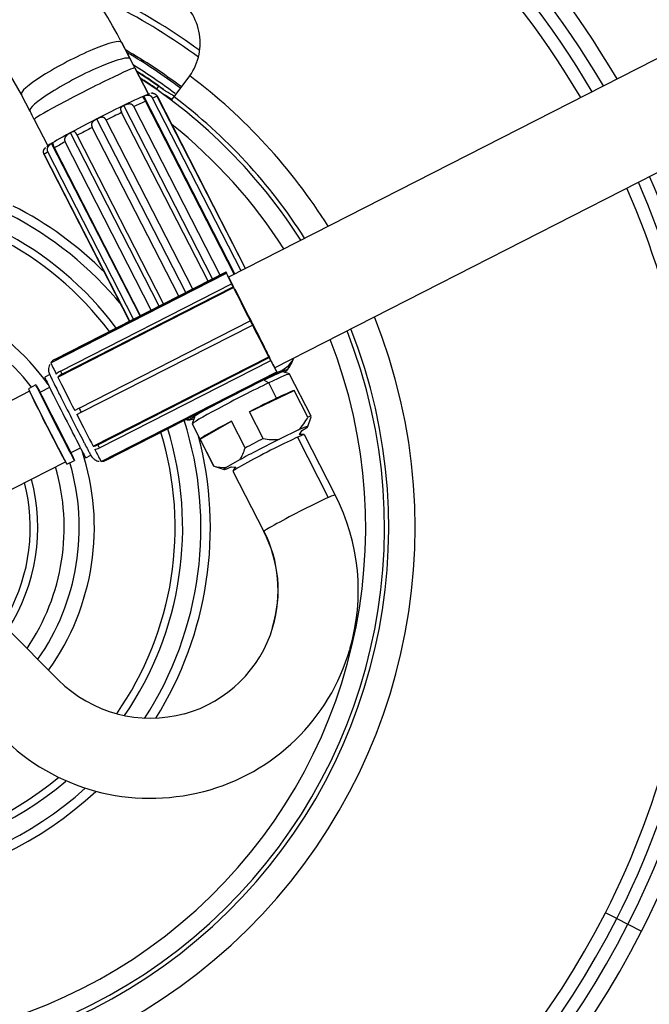
# Model space of a CAD drawing. Units: millimetres. Extents: x -26 to 420, y 0 to 522.
# Drawn here: x 361 to 378, y 185 to 211 of the extents above; entities that cross this region are included whole.
import ezdxf

# ---------------------------------------------------------------- set-up
doc = ezdxf.new("R2010")
doc.units = ezdxf.units.MM
for name, color, linetype in [('2150064-0', 7, 'Continuous'), ('Drawing', 7, 'Continuous'), ('OVERGANG1212', 7, 'Continuous'), ('ROR122', 7, 'Continuous'), ('SLANG2', 7, 'Continuous'), ('SLANGKOPP.DIS.1', 7, 'Continuous'), ('SVEP3', 7, 'Continuous'), ('SVIVH886-12', 7, 'Continuous'), ('TRUMSIDA', 7, 'Continuous')]:
    doc.layers.add(name, color=color, linetype=linetype)

# ---------------------------------------------------------------- blocks, each defined once
blk = doc.blocks.new('SE3')
at = {"layer": '2150064-0', "color": 7, "linetype": 'Continuous'}
for p, q in [((379.714, 211.412), (366.352, 204.597)), ((367.578, 202.192), (380.94, 209.007)), ((361.637, 202.328), (366.297, 204.704)), ((361.74, 202.414), (366.283, 204.731)), ((366.283, 204.731), (361.74, 202.414)), ((366.283, 204.731), (366.297, 204.704)), ((366.3, 204.701), (366.286, 204.728)), ((361.891, 202.102), (366.434, 204.419)), ((361.931, 202.022), (366.474, 204.339)), ((366.442, 204.403), (366.434, 204.419)), ((366.474, 204.339), (366.484, 204.32)), ((361.824, 201.944), (366.484, 204.32)), ((366.535, 204.258), (366.524, 204.279)), ((362.388, 201.118), (366.931, 203.435)), ((362.442, 201.011), (366.986, 203.328)), ((366.931, 203.435), (366.931, 203.435)), ((366.986, 203.328), (366.986, 203.328)), ((367.007, 203.339), (367.007, 203.339)), ((362.759, 200.11), (367.419, 202.487)), ((362.885, 200.151), (367.428, 202.468)), ((362.929, 200.067), (367.472, 202.384)), ((367.419, 202.487), (367.428, 202.468)), ((367.472, 202.384), (367.462, 202.403)), ((361.609, 202.011), (361.476, 201.942)), ((362.973, 199.709), (367.632, 202.085)), ((363.103, 199.742), (367.646, 202.059)), ((363.103, 199.742), (367.646, 202.059)), ((367.645, 202.063), (367.632, 202.089)), ((367.632, 202.085), (367.646, 202.059)), ((361.243, 201.739), (361.042, 201.637)), ((361.076, 201.57), (355.816, 198.888)), ((361.606, 201.672), (361.345, 201.539)), ((362.388, 201.118), (362.272, 201.059)), ((362.326, 200.952), (362.442, 201.011)), ((362.163, 199.935), (362.424, 200.069)), ((356.77, 197.017), (362.031, 199.7)), ((362.064, 199.633), (362.265, 199.735)), ((362.566, 199.804), (362.7, 199.873))]:
    blk.add_line(p, q, dxfattribs=at)
for centre, radius, start, end in [((198.984, 117.729), 188.575, 26.99954, 27.04148), ((361.876, 202.147), 0.3, 117.0207, 142.8636), ((362.097, 201.693), 0.458, 116.8119, 133.3511), ((362.114, 201.66), 0.406, 116.83, 135.5635), ((362.7, 200.51), 0.404, 278.3778, 297.2084), ((362.744, 200.426), 0.403, 278.3372, 297.2099), ((362.967, 200.009), 0.3, 271.1774, 297.0204)]:
    blk.add_arc(centre, radius, start, end, dxfattribs=at)
for centre, major_axis, ratio, start_param, end_param in [((366.965, 203.395), (0.681, -1.336), 0.007946, 3.067155, 3.159252), ((366.965, 203.395), (-0.668, 1.31), 0.007946, 0.018019, 0.688072), ((366.965, 203.395), (-0.668, 1.31), 0.007946, -0.76159, -0.075959), ((366.965, 203.395), (-0.613, 1.203), 0.007946, 0, 3.141593), ((366.965, 203.395), (-0.681, 1.336), 0.007946, 0.692969, 0.78199), ((366.965, 203.395), (-0.668, 1.31), 0.007946, 0.78181, 1.536109), ((366.965, 203.395), (-0.668, 1.31), 0.007946, -1.523827, -0.855233), ((366.965, 203.395), (0.681, -1.336), 0.007946, 4.678396, 4.758419), ((366.965, 203.395), (0.668, -1.31), 0.007946, -1.523827, -0.808473), ((366.965, 203.395), (0.668, -1.31), 0.007946, 0.883058, 1.523827), ((366.965, 203.395), (0.681, -1.336), 0.007946, 0.788807, 0.8811), ((362.305, 201.018), (-0.668, 1.31), 0.007946, 0.018019, 0.688072), ((366.965, 203.395), (0.681, -1.336), 0.007946, -0.808012, -0.716728), ((366.965, 203.395), (0.668, -1.31), 0.007946, -0.715324, -0.018019), ((362.422, 201.078), (-0.681, 1.336), 0.007946, 0.692969, 0.78199), ((366.965, 203.395), (0.668, -1.31), 0.007946, 0.075959, 0.406874), ((366.965, 203.395), (-0.681, 1.336), 0.007946, 3.123934, 3.21603), ((362.021, 200.873), (0.545, -1.069), 0.007946, 3.141593, 6.283185), ((362.305, 201.018), (-0.668, 1.31), 0.007946, 0.78181, 1.536109), ((361.553, 200.635), (0.511, -1.002), 0.007946, 3.141593, 6.283185), ((361.553, 200.635), (0.477, -0.935), 0.015891, 3.365543, 6.059237), ((361.754, 200.737), (0.409, -0.802), 0.007946, 3.141593, 6.283185), ((362.154, 200.942), (-0.545, 1.069), 0.007946, 1.161829, 2.264145), ((362.305, 201.018), (0.668, -1.31), 0.007946, -1.523827, -0.808473), ((362.422, 201.078), (-0.681, 1.336), 0.007946, 1.536803, 1.616826), ((362.305, 201.018), (0.668, -1.31), 0.007946, -0.715324, -0.018019), ((362.422, 201.078), (0.681, -1.336), 0.007946, -0.808012, -0.716728)]:
    blk.add_ellipse(centre, major_axis=major_axis, ratio=ratio, start_param=start_param, end_param=end_param, dxfattribs=at)
blk.add_ellipse((361.754, 200.737), major_axis=(0.511, -1.002), ratio=0.007946, dxfattribs=at)
for points, knots in [([(361.612, 202.283), (361.604, 202.269), (361.587, 202.238), (361.576, 202.18), (361.576, 202.124), (361.583, 202.081), (361.591, 202.055), (361.596, 202.039), (361.602, 202.025), (361.611, 202.005), (361.629, 201.966), (361.673, 201.876), (361.744, 201.731), (361.834, 201.552), (361.897, 201.428), (361.93, 201.362)], [0, 0, 0, 0, 0.027443, 0.07069, 0.106891, 0.135244, 0.153938, 0.169383, 0.190577, 0.234404, 0.352182, 0.516527, 0.690157, 0.860825, 1, 1, 1, 1]), ([(362.495, 200.258), (362.511, 200.226), (362.556, 200.139), (362.62, 200.018), (362.678, 199.909), (362.695, 199.878), (362.716, 199.844), (362.73, 199.824), (362.759, 199.79), (362.817, 199.745), (362.881, 199.713), (362.919, 199.713), (362.921, 199.713)], [0, 0, 0, 0, 0.096825, 0.313438, 0.531071, 0.753905, 0.790862, 0.814747, 0.845417, 0.904775, 0.995194, 1, 1, 1, 1])]:
    blk.add_open_spline(points, degree=3, knots=knots, dxfattribs=at)
at = {"layer": 'OVERGANG1212', "color": 7, "linetype": 'Continuous'}
for p, q in [((367.972, 202.028), (367.8, 202.083)), ((368.548, 200.905), (367.974, 202.026)), ((367.296, 201.868), (367.42, 201.792)), ((367.63, 201.382), (367.42, 201.792)), ((366.907, 201.024), (368.098, 201.593)), ((368.462, 200.882), (368.098, 201.593)), ((367.272, 200.312), (366.907, 201.024)), ((365.449, 200.878), (365.393, 200.706)), ((365.393, 200.704), (365.967, 199.583)), ((365.603, 200.296), (366.429, 200.775)), ((366.794, 200.064), (366.429, 200.775)), ((368.462, 200.634), (368.545, 200.893)), ((368.214, 200.542), (367.702, 200.297)), ((368.288, 200.522), (368.404, 200.589)), ((365.967, 199.585), (365.603, 200.296)), ((366.649, 199.749), (366.294, 199.543)), ((365.969, 199.582), (366.238, 199.495))]:
    blk.add_line(p, q, dxfattribs=at)
for centre, radius, start, end in [((367.128, 201.595), 1.513, 315.8932, 331.8905), ((367.545, 201.905), 1.615, 260.2657, 275.5867), ((365.655, 200.397), 1.187, 326.9523, 343.7176), ((366.254, 200.539), 0.996, 253.2772, 272.3048)]:
    blk.add_arc(centre, radius, start, end, dxfattribs=at)
for centre, major_axis, start_param, end_param in [((366.684, 201.365), (-1.291, -0.661), 3.141593, 4.086263), ((366.684, 201.365), (1.291, 0.661), 0.94467, 3.141593), ((366.893, 200.956), (1.291, 0.661), 0.348668, 0.94467), ((366.893, 200.956), (1.291, 0.661), 0.94467, 1.540672), ((366.893, 200.956), (-1.291, -0.661), 5.061057, 6.253061), ((367.258, 200.244), (-1.291, -0.661), 3.111469, 3.49026), ((367.349, 200.066), (-1.113, -0.57), 2.79926, 3.802469), ((367.349, 200.066), (1.113, 0.57), 1.228464, 2.231672), ((367.258, 200.244), (1.291, 0.661), 1.540672, 1.919464), ((367.258, 200.244), (1.291, 0.661), 3.111469, 3.179288), ((367.349, 200.066), (1.113, 0.57), 2.79926, 3.717599)]:
    blk.add_ellipse(centre, major_axis=major_axis, ratio=0.03766, start_param=start_param, end_param=end_param, dxfattribs=at)
at = {"layer": 'ROR122', "color": 7, "linetype": 'Continuous'}
for p, q in [((368.346, 200.419), (368.231, 200.424)), ((368.235, 200.424), (368.295, 200.517)), ((368.363, 200.418), (368.346, 200.419)), ((369.185, 198.817), (368.366, 200.416)), ((368.183, 200.349), (369.002, 198.75)), ((366.43, 199.561), (366.541, 199.556)), ((366.47, 199.445), (367.29, 197.846)), ((366.481, 199.463), (366.471, 199.449)), ((366.543, 199.56), (366.481, 199.463)), ((361.845, 193.906), (360.479, 195.273))]:
    blk.add_line(p, q, dxfattribs=at)
for centre, radius, start, end in [((364.276, 196.29), 5.522, 343.5682, 27.2395), ((364.274, 196.291), 3.393, 343.2016, 27.2762), ((364.277, 196.328), 3.432, 224.8881, 285.428), ((364.271, 196.32), 5.552, 224.9116, 284.769)]:
    blk.add_arc(centre, radius, start, end, dxfattribs=at)
for centre, major_axis, ratio, start_param, end_param in [((367.418, 199.931), (-0.948, -0.486), 0.03766, 3.207011, 3.754349), ((367.362, 200.041), (-0.935, -0.479), 0.03766, 3.076271, 3.206914), ((367.418, 199.931), (0.948, 0.486), 0.03766, 0.612756, 2.183553), ((367.418, 199.931), (0.948, 0.486), 0.03766, -4.099633, -3.207011), ((367.362, 200.041), (0.935, 0.479), 0.03766, 3.076271, 3.206914), ((368.238, 198.332), (0.948, 0.486), 0.03766, 0.612756, 1.454548), ((368.238, 198.332), (-0.948, -0.486), 0.03766, 3.141394, 3.754349), ((368.238, 198.332), (-0.948, -0.486), 0.03766, 4.59614, 6.166937), ((368.238, 198.332), (0.948, 0.486), 0.03766, 3.025344, 3.140954), ((364.251, 196.311), (-2.429, 2.429), 0.992546, 3.635055, 4.39823), ((364.251, 196.311), (-2.429, 2.429), 0.992546, 2.629064, 3.635055), ((364.251, 196.311), (-3.935, 3.935), 0.992546, 2.615976, 3.639651)]:
    blk.add_ellipse(centre, major_axis=major_axis, ratio=ratio, start_param=start_param, end_param=end_param, dxfattribs=at)
at = {"layer": 'SLANG2', "color": 7, "linetype": 'Continuous'}
for p, q in [((363.517, 210.829), (363.745, 210.39)), ((363.746, 210.388), (363.518, 210.827)), ((363.869, 210.149), (364.227, 209.45)), ((364.227, 209.45), (363.869, 210.149)), ((360.855, 209.444), (361.084, 209.005)), ((361.199, 208.781), (361.557, 208.082))]:
    blk.add_line(p, q, dxfattribs=at)
for centre, major_axis, ratio, start_param, end_param in [((353.384, 205.447), (-7.008, -9.115), 0.987743, 2.709864, 3.062676), ((353.364, 205.462), (-5.182, -6.74), 0.987743, 2.709864, 3.081786), ((362.187, 210.136), (1.331, 0.691), 0.141766, 0.011701, 3.153294), ((362.415, 209.696), (1.331, 0.691), 0.141766, 0.011701, 3.153294), ((363.793, 210.001), (-1.179, 2.313), 0.051966, -1.533077, -1.428357), ((362.534, 209.465), (1.335, 0.684), 0.03766, 0.012195, 3.153788), ((361.13, 208.643), (-1.092, 2.141), 0.051966, -1.533077, -1.428357)]:
    blk.add_ellipse(centre, major_axis=major_axis, ratio=ratio, start_param=start_param, end_param=end_param, dxfattribs=at)
at = {"layer": 'SLANGKOPP.DIS.1', "color": 7, "linetype": 'Continuous'}
for p, q in [((366.524, 204.685), (364.11, 209.399)), ((366.687, 204.768), (364.339, 209.351)), ((366.803, 204.827), (364.463, 209.395)), ((366.808, 204.83), (364.475, 209.384)), ((365.93, 204.551), (363.574, 209.15)), ((366.13, 204.653), (363.84, 209.124)), ((366.502, 204.674), (364.148, 209.268)), ((365.219, 204.188), (362.86, 208.794)), ((365.811, 204.49), (363.517, 208.968)), ((365.032, 204.093), (362.737, 208.572)), ((365.404, 204.283), (363.109, 208.763)), ((364.515, 203.829), (362.159, 208.427)), ((364.631, 203.888), (362.338, 208.363)), ((364.005, 203.569), (361.66, 208.147)), ((364.017, 203.575), (361.734, 208.03)), ((364.305, 203.722), (362.017, 208.189)), ((363.729, 203.428), (361.461, 207.855)), ((363.734, 203.431), (361.474, 207.844)), ((363.83, 203.48), (361.554, 207.922)), ((368.076, 202.446), (368.079, 202.439))]:
    blk.add_line(p, q, dxfattribs=at)
for centre, radius, start, end in [((364.337, 209.321), 0.157, 85.5439, 106.8981), ((367.47, 202.73), 0.675, 283.4464, 334.4855), ((367.284, 202.657), 0.818, 319.1326, 340.2247), ((367.478, 202.616), 0.627, 337.1201, 343.5953), ((365.273, 201.606), 0.792, 266.0323, 276.1567)]:
    blk.add_arc(centre, radius, start, end, dxfattribs=at)
for centre, major_axis, ratio, start_param, end_param in [((362.899, 208.753), (1.38, 0.707), 0.03766, 0.155082, 3.010044), ((362.967, 208.619), (1.513, 0.775), 0.03766, 0.134613, 0.416702), ((362.967, 208.619), (1.513, 0.775), 0.03766, 0.656346, 0.937069), ((362.967, 208.619), (1.513, 0.775), 0.03766, 1.179629, 1.457983), ((362.967, 208.619), (-1.513, -0.775), 0.03766, -1.437097, -1.161396), ((362.967, 208.619), (-1.513, -0.775), 0.03766, -0.911004, -0.637529), ((362.967, 208.619), (-1.513, -0.775), 0.03766, -0.384323, -0.112127), ((367.116, 202.773), (0.72, 0.722), 0.999216, 4.826731, 5.162277), ((366.625, 201.479), (1.291, 0.661), 0.03766, 0.012195, 1.228742), ((366.625, 201.479), (1.177, 0.603), 0.03766, 0.012195, 0.94467), ((366.625, 201.479), (-1.291, -0.661), 0.03766, 2.755953, 3.153788), ((366.625, 201.479), (1.291, 0.661), 0.03766, 1.815521, 3.153788), ((365.288, 201.836), (-0.72, -0.722), 0.999216, 0.713059, 0.830558), ((366.625, 201.479), (-1.291, -0.661), 0.03766, 0.012195, 0.385639), ((366.625, 201.479), (1.177, 0.603), 0.03766, 3.103897, 3.153788)]:
    blk.add_ellipse(centre, major_axis=major_axis, ratio=ratio, start_param=start_param, end_param=end_param, dxfattribs=at)
for points, knots in [([(364.11, 209.399), (364.108, 209.398), (364.107, 209.398), (364.105, 209.397), (364.104, 209.397), (364.103, 209.396), (364.101, 209.395), (364.1, 209.395), (364.099, 209.394), (364.098, 209.393), (364.096, 209.393), (364.095, 209.392), (364.094, 209.392), (364.093, 209.391), (364.092, 209.39), (364.091, 209.39), (364.09, 209.389), (364.09, 209.389), (364.089, 209.388), (364.088, 209.387), (364.087, 209.387), (364.086, 209.386), (364.086, 209.385), (364.085, 209.385), (364.085, 209.384), (364.084, 209.383), (364.083, 209.383), (364.083, 209.382), (364.083, 209.382), (364.082, 209.381), (364.082, 209.38), (364.082, 209.379), (364.081, 209.379), (364.081, 209.378), (364.081, 209.377), (364.081, 209.377), (364.081, 209.376), (364.081, 209.375), (364.081, 209.374), (364.081, 209.373), (364.081, 209.373), (364.081, 209.372), (364.082, 209.371), (364.082, 209.37), (364.082, 209.369), (364.083, 209.368), (364.083, 209.367), (364.084, 209.366), (364.084, 209.365), (364.085, 209.364), (364.085, 209.363), (364.086, 209.362), (364.087, 209.36), (364.088, 209.359), (364.089, 209.358), (364.089, 209.357), (364.09, 209.355), (364.091, 209.354), (364.092, 209.353), (364.094, 209.351), (364.095, 209.35), (364.096, 209.348), (364.097, 209.346), (364.098, 209.345), (364.1, 209.343), (364.101, 209.341), (364.102, 209.34), (364.103, 209.339), (364.104, 209.338), (364.104, 209.337), (364.105, 209.336), (364.106, 209.335), (364.106, 209.334), (364.108, 209.332), (364.109, 209.33), (364.111, 209.328), (364.112, 209.326), (364.114, 209.324), (364.115, 209.322), (364.117, 209.32), (364.119, 209.317), (364.12, 209.315), (364.122, 209.313), (364.123, 209.31), (364.125, 209.308), (364.126, 209.307), (364.127, 209.305), (364.127, 209.304), (364.128, 209.303), (364.129, 209.302), (364.13, 209.3), (364.131, 209.298), (364.133, 209.295), (364.134, 209.293), (364.136, 209.29), (364.138, 209.287), (364.139, 209.285), (364.141, 209.282), (364.142, 209.279), (364.144, 209.277), (364.145, 209.274), (364.147, 209.271), (364.148, 209.268)], [0, 0, 0, 0, 0.031117, 0.031117, 0.031117, 0.062235, 0.062235, 0.062235, 0.093355, 0.093355, 0.093355, 0.124481, 0.124481, 0.124481, 0.155611, 0.155611, 0.155611, 0.186747, 0.186747, 0.186747, 0.217944, 0.217944, 0.217944, 0.249172, 0.249172, 0.249172, 0.280399, 0.280399, 0.280399, 0.311597, 0.311597, 0.311597, 0.342748, 0.342748, 0.342748, 0.373921, 0.373921, 0.373921, 0.405189, 0.405189, 0.405189, 0.436491, 0.436491, 0.436491, 0.467772, 0.467772, 0.467772, 0.498994, 0.498994, 0.498994, 0.530141, 0.530141, 0.530141, 0.561399, 0.561399, 0.561399, 0.592778, 0.592778, 0.592778, 0.624189, 0.624189, 0.624189, 0.655549, 0.655549, 0.655549, 0.686795, 0.686795, 0.686795, 0.702366, 0.702366, 0.702366, 0.717964, 0.717964, 0.717964, 0.749283, 0.749283, 0.749283, 0.780693, 0.780693, 0.780693, 0.812094, 0.812094, 0.812094, 0.843394, 0.843394, 0.843394, 0.85898, 0.85898, 0.85898, 0.874562, 0.874562, 0.874562, 0.905859, 0.905859, 0.905859, 0.937262, 0.937262, 0.937262, 0.968675, 0.968675, 0.968675, 1, 1, 1, 1]), ([(364.339, 209.351), (364.338, 209.354), (364.336, 209.357), (364.334, 209.359), (364.333, 209.362), (364.331, 209.365), (364.329, 209.367), (364.327, 209.37), (364.325, 209.372), (364.323, 209.375), (364.321, 209.377), (364.319, 209.38), (364.317, 209.382), (364.315, 209.384), (364.312, 209.386), (364.31, 209.388), (364.308, 209.391), (364.305, 209.393), (364.303, 209.394), (364.3, 209.396), (364.298, 209.398), (364.295, 209.4), (364.292, 209.402), (364.29, 209.403), (364.287, 209.405), (364.284, 209.406), (364.281, 209.408), (364.278, 209.409), (364.276, 209.41), (364.273, 209.412), (364.27, 209.413), (364.268, 209.413), (364.267, 209.414), (364.265, 209.414), (364.264, 209.415), (364.262, 209.415), (364.261, 209.416), (364.258, 209.417), (364.255, 209.417), (364.252, 209.418), (364.249, 209.419), (364.246, 209.419), (364.243, 209.42), (364.24, 209.421), (364.237, 209.421), (364.234, 209.421), (364.231, 209.422), (364.228, 209.422), (364.225, 209.422), (364.222, 209.422), (364.22, 209.423), (364.217, 209.423), (364.214, 209.423), (364.211, 209.423), (364.208, 209.423), (364.205, 209.423), (364.203, 209.422), (364.2, 209.422), (364.197, 209.422), (364.194, 209.422), (364.192, 209.422), (364.189, 209.421), (364.186, 209.421), (364.184, 209.421), (364.181, 209.42), (364.178, 209.42), (364.176, 209.419), (364.173, 209.419), (364.171, 209.418), (364.169, 209.418), (364.166, 209.417), (364.164, 209.417), (364.161, 209.416), (364.159, 209.416), (364.157, 209.415), (364.154, 209.415), (364.152, 209.414), (364.15, 209.413), (364.148, 209.413), (364.146, 209.412), (364.144, 209.411), (364.141, 209.411), (364.139, 209.41), (364.137, 209.41), (364.135, 209.409), (364.133, 209.408), (364.132, 209.408), (364.13, 209.407), (364.128, 209.406), (364.126, 209.406), (364.124, 209.405), (364.122, 209.404), (364.121, 209.404), (364.119, 209.403), (364.117, 209.402), (364.116, 209.402), (364.114, 209.401), (364.113, 209.4), (364.111, 209.4), (364.11, 209.399)], [0, 0, 0, 0, 0.03122, 0.03122, 0.03122, 0.062588, 0.062588, 0.062588, 0.094012, 0.094012, 0.094012, 0.125391, 0.125391, 0.125391, 0.156634, 0.156634, 0.156634, 0.187829, 0.187829, 0.187829, 0.219177, 0.219177, 0.219177, 0.250599, 0.250599, 0.250599, 0.282, 0.282, 0.282, 0.313282, 0.313282, 0.313282, 0.328856, 0.328856, 0.328856, 0.344445, 0.344445, 0.344445, 0.375719, 0.375719, 0.375719, 0.407083, 0.407083, 0.407083, 0.438469, 0.438469, 0.438469, 0.469797, 0.469797, 0.469797, 0.500982, 0.500982, 0.500982, 0.532156, 0.532156, 0.532156, 0.563401, 0.563401, 0.563401, 0.594689, 0.594689, 0.594689, 0.625974, 0.625974, 0.625974, 0.657204, 0.657204, 0.657204, 0.688346, 0.688346, 0.688346, 0.719522, 0.719522, 0.719522, 0.750739, 0.750739, 0.750739, 0.781972, 0.781972, 0.781972, 0.813195, 0.813195, 0.813195, 0.844374, 0.844374, 0.844374, 0.875502, 0.875502, 0.875502, 0.906635, 0.906635, 0.906635, 0.937758, 0.937758, 0.937758, 0.96888, 0.96888, 0.96888, 1, 1, 1, 1]), ([(364.337, 209.478), (364.338, 209.478), (364.338, 209.478), (364.339, 209.478), (364.34, 209.478), (364.341, 209.478), (364.342, 209.478), (364.344, 209.478), (364.345, 209.478), (364.346, 209.478), (364.348, 209.478), (364.349, 209.478), (364.351, 209.477), (364.352, 209.477), (364.354, 209.477), (364.355, 209.477), (364.357, 209.477), (364.359, 209.476), (364.36, 209.476), (364.362, 209.476), (364.364, 209.475), (364.366, 209.475), (364.367, 209.474), (364.369, 209.474), (364.371, 209.473), (364.373, 209.473), (364.375, 209.472), (364.377, 209.471), (364.379, 209.471), (364.381, 209.47), (364.383, 209.469), (364.386, 209.468), (364.388, 209.467), (364.39, 209.466), (364.392, 209.465), (364.394, 209.464), (364.397, 209.463), (364.399, 209.462), (364.401, 209.461), (364.403, 209.459), (364.406, 209.458), (364.408, 209.457), (364.41, 209.455), (364.412, 209.454), (364.415, 209.452), (364.417, 209.45), (364.419, 209.449), (364.421, 209.447), (364.423, 209.445), (364.426, 209.443), (364.428, 209.441), (364.43, 209.439), (364.432, 209.437), (364.434, 209.435), (364.436, 209.433), (364.438, 209.431), (364.44, 209.428), (364.442, 209.426), (364.443, 209.425), (364.444, 209.424), (364.445, 209.422), (364.446, 209.421), (364.447, 209.42), (364.448, 209.419), (364.45, 209.416), (364.452, 209.414), (364.453, 209.411), (364.455, 209.409), (364.457, 209.406), (364.458, 209.403), (364.46, 209.401), (364.461, 209.398), (364.463, 209.395)], [0.2983405, 0.2983405, 0.2983405, 0.2983405, 0.311829, 0.311829, 0.311829, 0.3430528, 0.3430528, 0.3430528, 0.3742179, 0.3742179, 0.3742179, 0.4054112, 0.4054112, 0.4054112, 0.4367059, 0.4367059, 0.4367059, 0.4680348, 0.4680348, 0.4680348, 0.49934, 0.49934, 0.49934, 0.5305782, 0.5305782, 0.5305782, 0.5617395, 0.5617395, 0.5617395, 0.5930198, 0.5930198, 0.5930198, 0.6244149, 0.6244149, 0.6244149, 0.6558338, 0.6558338, 0.6558338, 0.6871935, 0.6871935, 0.6871935, 0.7184288, 0.7184288, 0.7184288, 0.7496295, 0.7496295, 0.7496295, 0.7809866, 0.7809866, 0.7809866, 0.8124147, 0.8124147, 0.8124147, 0.8438167, 0.8438167, 0.8438167, 0.8751005, 0.8751005, 0.8751005, 0.8906785, 0.8906785, 0.8906785, 0.9062725, 0.9062725, 0.9062725, 0.9375302, 0.9375302, 0.9375302, 0.9688038, 0.9688038, 0.9688038, 1, 1, 1, 1]), ([(363.574, 209.15), (363.571, 209.149), (363.569, 209.147), (363.566, 209.146), (363.564, 209.145), (363.561, 209.144), (363.559, 209.143), (363.557, 209.141), (363.554, 209.14), (363.552, 209.139), (363.55, 209.138), (363.547, 209.136), (363.545, 209.135), (363.543, 209.134), (363.541, 209.133), (363.539, 209.131), (363.537, 209.13), (363.535, 209.129), (363.532, 209.128), (363.53, 209.126), (363.528, 209.125), (363.527, 209.124), (363.525, 209.123), (363.523, 209.121), (363.521, 209.12), (363.519, 209.119), (363.517, 209.117), (363.516, 209.116), (363.514, 209.115), (363.512, 209.113), (363.511, 209.112), (363.509, 209.111), (363.507, 209.109), (363.506, 209.108), (363.504, 209.106), (363.503, 209.105), (363.502, 209.103), (363.5, 209.102), (363.499, 209.101), (363.498, 209.099), (363.497, 209.098), (363.496, 209.096), (363.495, 209.094), (363.494, 209.093), (363.493, 209.091), (363.492, 209.09), (363.491, 209.088), (363.49, 209.086), (363.489, 209.084), (363.489, 209.083), (363.488, 209.081), (363.487, 209.079), (363.487, 209.077), (363.487, 209.075), (363.486, 209.074), (363.486, 209.072), (363.486, 209.07), (363.485, 209.068), (363.485, 209.066), (363.485, 209.064), (363.485, 209.061), (363.485, 209.059), (363.485, 209.057), (363.486, 209.055), (363.486, 209.053), (363.486, 209.05), (363.486, 209.048), (363.487, 209.046), (363.487, 209.043), (363.488, 209.041), (363.488, 209.039), (363.489, 209.036), (363.49, 209.034), (363.49, 209.031), (363.491, 209.029), (363.492, 209.026), (363.493, 209.023), (363.494, 209.021), (363.495, 209.018), (363.496, 209.015), (363.497, 209.013), (363.498, 209.01), (363.499, 209.007), (363.5, 209.005), (363.501, 209.002), (363.502, 208.999), (363.504, 208.996), (363.505, 208.993), (363.506, 208.99), (363.507, 208.988), (363.509, 208.985), (363.51, 208.982), (363.512, 208.979), (363.513, 208.976), (363.514, 208.973), (363.516, 208.97), (363.517, 208.968)], [0, 0, 0, 0, 0.031119, 0.031119, 0.031119, 0.062239, 0.062239, 0.062239, 0.09336, 0.09336, 0.09336, 0.124488, 0.124488, 0.124488, 0.155618, 0.155618, 0.155618, 0.18676, 0.18676, 0.18676, 0.217957, 0.217957, 0.217957, 0.249178, 0.249178, 0.249178, 0.280392, 0.280392, 0.280392, 0.311574, 0.311574, 0.311574, 0.342713, 0.342713, 0.342713, 0.373924, 0.373924, 0.373924, 0.405202, 0.405202, 0.405202, 0.436491, 0.436491, 0.436491, 0.467743, 0.467743, 0.467743, 0.498926, 0.498926, 0.498926, 0.5301, 0.5301, 0.5301, 0.561432, 0.561432, 0.561432, 0.592844, 0.592844, 0.592844, 0.624248, 0.624248, 0.624248, 0.655571, 0.655571, 0.655571, 0.686761, 0.686761, 0.686761, 0.717985, 0.717985, 0.717985, 0.749354, 0.749354, 0.749354, 0.780773, 0.780773, 0.780773, 0.812144, 0.812144, 0.812144, 0.843377, 0.843377, 0.843377, 0.874579, 0.874579, 0.874579, 0.905935, 0.905935, 0.905935, 0.937356, 0.937356, 0.937356, 0.968743, 0.968743, 0.968743, 1, 1, 1, 1]), ([(363.84, 209.124), (363.838, 209.127), (363.837, 209.13), (363.835, 209.133), (363.833, 209.135), (363.832, 209.138), (363.83, 209.141), (363.828, 209.143), (363.826, 209.146), (363.824, 209.148), (363.822, 209.151), (363.82, 209.153), (363.818, 209.155), (363.815, 209.158), (363.813, 209.16), (363.811, 209.162), (363.808, 209.164), (363.806, 209.166), (363.803, 209.168), (363.801, 209.17), (363.798, 209.172), (363.796, 209.173), (363.793, 209.175), (363.79, 209.177), (363.787, 209.178), (363.785, 209.18), (363.782, 209.181), (363.779, 209.182), (363.776, 209.184), (363.773, 209.185), (363.77, 209.186), (363.769, 209.186), (363.767, 209.187), (363.766, 209.187), (363.764, 209.188), (363.763, 209.188), (363.761, 209.189), (363.758, 209.19), (363.755, 209.19), (363.752, 209.191), (363.749, 209.191), (363.746, 209.192), (363.742, 209.192), (363.739, 209.193), (363.736, 209.193), (363.733, 209.193), (363.73, 209.193), (363.726, 209.194), (363.723, 209.194), (363.72, 209.194), (363.717, 209.194), (363.714, 209.193), (363.711, 209.193), (363.707, 209.193), (363.704, 209.193), (363.701, 209.192), (363.698, 209.192), (363.695, 209.191), (363.691, 209.191), (363.688, 209.19), (363.685, 209.19), (363.682, 209.189), (363.679, 209.189), (363.676, 209.188), (363.673, 209.187), (363.67, 209.186), (363.666, 209.186), (363.663, 209.185), (363.66, 209.184), (363.657, 209.183), (363.654, 209.182), (363.651, 209.181), (363.648, 209.18), (363.645, 209.179), (363.642, 209.178), (363.639, 209.177), (363.636, 209.176), (363.633, 209.175), (363.631, 209.174), (363.628, 209.173), (363.625, 209.172), (363.622, 209.171), (363.619, 209.17), (363.616, 209.169), (363.613, 209.168), (363.611, 209.167), (363.608, 209.165), (363.605, 209.164), (363.602, 209.163), (363.6, 209.162), (363.597, 209.161), (363.594, 209.16), (363.592, 209.158), (363.589, 209.157), (363.586, 209.156), (363.584, 209.155), (363.581, 209.154), (363.579, 209.152), (363.576, 209.151), (363.574, 209.15)], [0, 0, 0, 0, 0.031221, 0.031221, 0.031221, 0.06259, 0.06259, 0.06259, 0.094014, 0.094014, 0.094014, 0.125393, 0.125393, 0.125393, 0.156633, 0.156633, 0.156633, 0.187832, 0.187832, 0.187832, 0.219184, 0.219184, 0.219184, 0.250608, 0.250608, 0.250608, 0.282008, 0.282008, 0.282008, 0.313287, 0.313287, 0.313287, 0.32886, 0.32886, 0.32886, 0.344451, 0.344451, 0.344451, 0.375732, 0.375732, 0.375732, 0.4071, 0.4071, 0.4071, 0.438487, 0.438487, 0.438487, 0.469808, 0.469808, 0.469808, 0.500985, 0.500985, 0.500985, 0.532166, 0.532166, 0.532166, 0.563417, 0.563417, 0.563417, 0.594707, 0.594707, 0.594707, 0.625988, 0.625988, 0.625988, 0.657205, 0.657205, 0.657205, 0.688346, 0.688346, 0.688346, 0.71953, 0.71953, 0.71953, 0.750751, 0.750751, 0.750751, 0.781985, 0.781985, 0.781985, 0.813202, 0.813202, 0.813202, 0.844369, 0.844369, 0.844369, 0.875497, 0.875497, 0.875497, 0.906633, 0.906633, 0.906633, 0.937757, 0.937757, 0.937757, 0.968879, 0.968879, 0.968879, 1, 1, 1, 1]), ([(362.86, 208.794), (362.857, 208.793), (362.854, 208.791), (362.851, 208.79), (362.848, 208.788), (362.845, 208.787), (362.842, 208.785), (362.84, 208.783), (362.837, 208.782), (362.834, 208.78), (362.831, 208.779), (362.828, 208.777), (362.825, 208.776), (362.823, 208.774), (362.82, 208.772), (362.817, 208.771), (362.814, 208.769), (362.812, 208.767), (362.809, 208.766), (362.806, 208.764), (362.803, 208.762), (362.801, 208.761), (362.798, 208.759), (362.795, 208.757), (362.793, 208.756), (362.79, 208.754), (362.788, 208.752), (362.785, 208.75), (362.782, 208.748), (362.78, 208.747), (362.777, 208.745), (362.775, 208.743), (362.773, 208.741), (362.77, 208.739), (362.768, 208.737), (362.766, 208.735), (362.763, 208.733), (362.761, 208.731), (362.759, 208.729), (362.757, 208.727), (362.755, 208.725), (362.752, 208.723), (362.75, 208.721), (362.748, 208.719), (362.747, 208.717), (362.745, 208.715), (362.743, 208.713), (362.741, 208.71), (362.739, 208.708), (362.738, 208.706), (362.736, 208.704), (362.735, 208.701), (362.733, 208.699), (362.732, 208.696), (362.73, 208.694), (362.729, 208.691), (362.728, 208.689), (362.727, 208.686), (362.725, 208.684), (362.724, 208.681), (362.723, 208.678), (362.723, 208.676), (362.722, 208.673), (362.721, 208.67), (362.721, 208.669), (362.72, 208.668), (362.72, 208.666), (362.72, 208.665), (362.72, 208.664), (362.719, 208.662), (362.719, 208.659), (362.718, 208.656), (362.718, 208.654), (362.718, 208.651), (362.718, 208.648), (362.718, 208.645), (362.718, 208.642), (362.718, 208.639), (362.718, 208.636), (362.718, 208.633), (362.719, 208.63), (362.719, 208.627), (362.719, 208.625), (362.719, 208.624), (362.72, 208.622), (362.72, 208.621), (362.72, 208.619), (362.721, 208.618), (362.721, 208.615), (362.722, 208.612), (362.723, 208.609), (362.724, 208.606), (362.724, 208.602), (362.725, 208.599), (362.726, 208.596), (362.728, 208.593), (362.729, 208.59), (362.73, 208.587), (362.731, 208.584), (362.733, 208.581), (362.733, 208.58), (362.734, 208.578), (362.735, 208.577), (362.735, 208.575), (362.736, 208.574), (362.737, 208.572)], [0, 0, 0, 0, 0.031124, 0.031124, 0.031124, 0.062249, 0.062249, 0.062249, 0.093374, 0.093374, 0.093374, 0.124508, 0.124508, 0.124508, 0.155641, 0.155641, 0.155641, 0.186794, 0.186794, 0.186794, 0.217995, 0.217995, 0.217995, 0.249212, 0.249212, 0.249212, 0.280415, 0.280415, 0.280415, 0.311581, 0.311581, 0.311581, 0.342736, 0.342736, 0.342736, 0.373979, 0.373979, 0.373979, 0.405262, 0.405262, 0.405262, 0.436533, 0.436533, 0.436533, 0.467753, 0.467753, 0.467753, 0.498905, 0.498905, 0.498905, 0.530166, 0.530166, 0.530166, 0.561547, 0.561547, 0.561547, 0.592958, 0.592958, 0.592958, 0.624319, 0.624319, 0.624319, 0.655568, 0.655568, 0.655568, 0.671142, 0.671142, 0.671142, 0.686742, 0.686742, 0.686742, 0.718068, 0.718068, 0.718068, 0.749484, 0.749484, 0.749484, 0.780889, 0.780889, 0.780889, 0.812189, 0.812189, 0.812189, 0.827774, 0.827774, 0.827774, 0.843364, 0.843364, 0.843364, 0.874676, 0.874676, 0.874676, 0.906089, 0.906089, 0.906089, 0.937504, 0.937504, 0.937504, 0.968822, 0.968822, 0.968822, 0.984416, 0.984416, 0.984416, 1, 1, 1, 1]), ([(363.109, 208.763), (363.107, 208.766), (363.106, 208.769), (363.104, 208.772), (363.102, 208.775), (363.101, 208.777), (363.099, 208.78), (363.097, 208.783), (363.095, 208.785), (363.093, 208.788), (363.092, 208.791), (363.09, 208.793), (363.088, 208.796), (363.086, 208.798), (363.084, 208.8), (363.082, 208.803), (363.08, 208.805), (363.077, 208.807), (363.075, 208.809), (363.073, 208.811), (363.071, 208.813), (363.069, 208.815), (363.066, 208.817), (363.064, 208.819), (363.062, 208.821), (363.059, 208.823), (363.057, 208.824), (363.054, 208.826), (363.052, 208.827), (363.049, 208.829), (363.047, 208.83), (363.044, 208.831), (363.042, 208.832), (363.039, 208.833), (363.037, 208.834), (363.034, 208.835), (363.031, 208.836), (363.029, 208.837), (363.026, 208.838), (363.023, 208.838), (363.021, 208.839), (363.018, 208.839), (363.015, 208.84), (363.012, 208.84), (363.01, 208.84), (363.007, 208.841), (363.006, 208.841), (363.004, 208.841), (363.003, 208.841), (363.001, 208.841), (363, 208.841), (362.999, 208.841), (362.996, 208.841), (362.993, 208.841), (362.99, 208.84), (362.987, 208.84), (362.985, 208.84), (362.982, 208.84), (362.979, 208.839), (362.976, 208.839), (362.973, 208.838), (362.97, 208.838), (362.967, 208.837), (362.964, 208.836), (362.962, 208.836), (362.959, 208.835), (362.956, 208.834), (362.953, 208.833), (362.95, 208.833), (362.947, 208.832), (362.944, 208.831), (362.941, 208.83), (362.938, 208.829), (362.936, 208.828), (362.933, 208.827), (362.93, 208.826), (362.927, 208.825), (362.924, 208.823), (362.921, 208.822), (362.918, 208.821), (362.915, 208.82), (362.912, 208.819), (362.909, 208.817), (362.906, 208.816), (362.903, 208.815), (362.901, 208.814), (362.898, 208.812), (362.895, 208.811), (362.892, 208.81), (362.889, 208.808), (362.886, 208.807), (362.883, 208.806), (362.88, 208.804), (362.877, 208.803), (362.874, 208.801), (362.871, 208.8), (362.868, 208.798), (362.866, 208.797), (362.863, 208.796), (362.86, 208.794)], [0, 0, 0, 0, 0.031222, 0.031222, 0.031222, 0.062593, 0.062593, 0.062593, 0.094018, 0.094018, 0.094018, 0.125395, 0.125395, 0.125395, 0.156632, 0.156632, 0.156632, 0.187837, 0.187837, 0.187837, 0.219196, 0.219196, 0.219196, 0.250624, 0.250624, 0.250624, 0.282022, 0.282022, 0.282022, 0.313291, 0.313291, 0.313291, 0.344461, 0.344461, 0.344461, 0.375752, 0.375752, 0.375752, 0.407128, 0.407128, 0.407128, 0.438514, 0.438514, 0.438514, 0.469824, 0.469824, 0.469824, 0.485421, 0.485421, 0.485421, 0.500989, 0.500989, 0.500989, 0.532182, 0.532182, 0.532182, 0.563443, 0.563443, 0.563443, 0.594734, 0.594734, 0.594734, 0.626007, 0.626007, 0.626007, 0.657201, 0.657201, 0.657201, 0.688347, 0.688347, 0.688347, 0.719543, 0.719543, 0.719543, 0.75077, 0.75077, 0.75077, 0.782002, 0.782002, 0.782002, 0.813206, 0.813206, 0.813206, 0.844351, 0.844351, 0.844351, 0.875488, 0.875488, 0.875488, 0.906629, 0.906629, 0.906629, 0.937756, 0.937756, 0.937756, 0.968878, 0.968878, 0.968878, 1, 1, 1, 1]), ([(362.159, 208.427), (362.157, 208.426), (362.154, 208.424), (362.152, 208.423), (362.149, 208.421), (362.146, 208.42), (362.144, 208.418), (362.141, 208.417), (362.139, 208.415), (362.136, 208.414), (362.133, 208.412), (362.131, 208.411), (362.128, 208.409), (362.125, 208.408), (362.123, 208.406), (362.12, 208.404), (362.118, 208.403), (362.115, 208.401), (362.112, 208.4), (362.109, 208.398), (362.107, 208.396), (362.104, 208.394), (362.101, 208.393), (362.099, 208.391), (362.096, 208.389), (362.093, 208.387), (362.091, 208.385), (362.088, 208.383), (362.085, 208.382), (362.083, 208.38), (362.08, 208.378), (362.078, 208.376), (362.075, 208.374), (362.072, 208.372), (362.07, 208.37), (362.067, 208.367), (362.065, 208.365), (362.062, 208.363), (362.06, 208.361), (362.057, 208.359), (362.055, 208.356), (362.052, 208.354), (362.05, 208.352), (362.048, 208.349), (362.045, 208.347), (362.043, 208.345), (362.042, 208.343), (362.041, 208.342), (362.04, 208.341), (362.039, 208.34), (362.038, 208.338), (362.036, 208.337), (362.034, 208.335), (362.032, 208.332), (362.03, 208.329), (362.028, 208.327), (362.026, 208.324), (362.025, 208.321), (362.023, 208.318), (362.021, 208.315), (362.019, 208.313), (362.018, 208.31), (362.016, 208.307), (362.015, 208.304), (362.013, 208.301), (362.012, 208.298), (362.011, 208.295), (362.01, 208.292), (362.009, 208.289), (362.008, 208.285), (362.007, 208.282), (362.006, 208.279), (362.005, 208.276), (362.004, 208.273), (362.004, 208.269), (362.003, 208.266), (362.003, 208.263), (362.003, 208.26), (362.002, 208.256), (362.002, 208.253), (362.002, 208.25), (362.002, 208.247), (362.002, 208.243), (362.002, 208.24), (362.003, 208.237), (362.003, 208.233), (362.004, 208.23), (362.004, 208.227), (362.005, 208.224), (362.005, 208.22), (362.006, 208.217), (362.007, 208.214), (362.008, 208.211), (362.009, 208.208), (362.01, 208.204), (362.011, 208.201), (362.013, 208.198), (362.014, 208.195), (362.015, 208.192), (362.017, 208.189)], [0, 0, 0, 0, 0.031128, 0.031128, 0.031128, 0.062256, 0.062256, 0.062256, 0.093386, 0.093386, 0.093386, 0.124524, 0.124524, 0.124524, 0.155658, 0.155658, 0.155658, 0.186821, 0.186821, 0.186821, 0.218026, 0.218026, 0.218026, 0.24924, 0.24924, 0.24924, 0.280436, 0.280436, 0.280436, 0.311591, 0.311591, 0.311591, 0.342771, 0.342771, 0.342771, 0.37403, 0.37403, 0.37403, 0.40531, 0.40531, 0.40531, 0.436564, 0.436564, 0.436564, 0.467759, 0.467759, 0.467759, 0.483329, 0.483329, 0.483329, 0.498927, 0.498927, 0.498927, 0.530236, 0.530236, 0.530236, 0.561618, 0.561618, 0.561618, 0.59299, 0.59299, 0.59299, 0.62428, 0.62428, 0.62428, 0.655454, 0.655454, 0.655454, 0.686724, 0.686724, 0.686724, 0.718121, 0.718121, 0.718121, 0.749545, 0.749545, 0.749545, 0.780896, 0.780896, 0.780896, 0.812095, 0.812095, 0.812095, 0.843352, 0.843352, 0.843352, 0.874744, 0.874744, 0.874744, 0.906173, 0.906173, 0.906173, 0.937538, 0.937538, 0.937538, 0.968747, 0.968747, 0.968747, 1, 1, 1, 1]), ([(362.338, 208.363), (362.337, 208.366), (362.335, 208.369), (362.334, 208.372), (362.332, 208.375), (362.331, 208.378), (362.329, 208.381), (362.328, 208.384), (362.326, 208.386), (362.324, 208.389), (362.323, 208.392), (362.321, 208.395), (362.32, 208.397), (362.318, 208.4), (362.316, 208.403), (362.315, 208.405), (362.313, 208.408), (362.312, 208.411), (362.31, 208.413), (362.309, 208.415), (362.307, 208.418), (362.305, 208.42), (362.304, 208.422), (362.302, 208.425), (362.301, 208.427), (362.299, 208.429), (362.297, 208.431), (362.296, 208.433), (362.294, 208.435), (362.293, 208.437), (362.291, 208.439), (362.289, 208.44), (362.288, 208.442), (362.286, 208.443), (362.285, 208.445), (362.283, 208.446), (362.281, 208.448), (362.28, 208.449), (362.278, 208.45), (362.276, 208.451), (362.275, 208.452), (362.273, 208.453), (362.271, 208.454), (362.27, 208.455), (362.268, 208.456), (362.266, 208.457), (362.265, 208.457), (362.264, 208.457), (362.264, 208.458), (362.263, 208.458), (362.262, 208.458), (362.261, 208.458), (362.259, 208.459), (362.257, 208.459), (362.256, 208.459), (362.254, 208.46), (362.252, 208.46), (362.25, 208.46), (362.248, 208.46), (362.246, 208.46), (362.245, 208.46), (362.243, 208.46), (362.241, 208.46), (362.239, 208.459), (362.237, 208.459), (362.235, 208.459), (362.233, 208.458), (362.231, 208.458), (362.229, 208.458), (362.227, 208.457), (362.225, 208.456), (362.223, 208.456), (362.221, 208.455), (362.219, 208.455), (362.217, 208.454), (362.215, 208.453), (362.213, 208.452), (362.21, 208.452), (362.208, 208.451), (362.206, 208.45), (362.204, 208.449), (362.202, 208.448), (362.2, 208.447), (362.197, 208.446), (362.195, 208.445), (362.193, 208.444), (362.19, 208.443), (362.188, 208.442), (362.186, 208.441), (362.183, 208.439), (362.181, 208.438), (362.179, 208.437), (362.176, 208.436), (362.174, 208.435), (362.172, 208.433), (362.169, 208.432), (362.167, 208.431), (362.164, 208.43), (362.162, 208.428), (362.159, 208.427)], [0, 0, 0, 0, 0.031225, 0.031225, 0.031225, 0.062599, 0.062599, 0.062599, 0.094025, 0.094025, 0.094025, 0.125402, 0.125402, 0.125402, 0.156634, 0.156634, 0.156634, 0.187848, 0.187848, 0.187848, 0.219211, 0.219211, 0.219211, 0.250636, 0.250636, 0.250636, 0.28202, 0.28202, 0.28202, 0.313265, 0.313265, 0.313265, 0.344449, 0.344449, 0.344449, 0.375763, 0.375763, 0.375763, 0.40715, 0.40715, 0.40715, 0.438533, 0.438533, 0.438533, 0.469818, 0.469818, 0.469818, 0.485396, 0.485396, 0.485396, 0.500973, 0.500973, 0.500973, 0.532187, 0.532187, 0.532187, 0.563462, 0.563462, 0.563462, 0.594756, 0.594756, 0.594756, 0.626012, 0.626012, 0.626012, 0.657173, 0.657173, 0.657173, 0.688339, 0.688339, 0.688339, 0.719551, 0.719551, 0.719551, 0.750784, 0.750784, 0.750784, 0.782009, 0.782009, 0.782009, 0.813189, 0.813189, 0.813189, 0.844323, 0.844323, 0.844323, 0.875473, 0.875473, 0.875473, 0.906623, 0.906623, 0.906623, 0.937752, 0.937752, 0.937752, 0.968877, 0.968877, 0.968877, 1, 1, 1, 1]), ([(361.461, 207.855), (361.459, 207.858), (361.458, 207.861), (361.456, 207.865), (361.455, 207.868), (361.454, 207.871), (361.453, 207.874), (361.451, 207.877), (361.45, 207.88), (361.449, 207.883), (361.449, 207.886), (361.448, 207.89), (361.447, 207.893), (361.446, 207.896), (361.446, 207.899), (361.445, 207.902), (361.445, 207.906), (361.444, 207.909), (361.444, 207.912), (361.444, 207.915), (361.443, 207.918), (361.443, 207.921), (361.443, 207.924), (361.443, 207.928), (361.443, 207.931), (361.443, 207.934), (361.443, 207.937), (361.444, 207.94), (361.444, 207.943), (361.444, 207.945), (361.445, 207.948), (361.445, 207.951), (361.446, 207.954), (361.446, 207.957), (361.447, 207.959), (361.447, 207.962), (361.448, 207.964), (361.449, 207.967), (361.45, 207.97), (361.45, 207.972), (361.451, 207.974), (361.452, 207.977), (361.453, 207.979), (361.454, 207.981), (361.455, 207.983), (361.456, 207.985), (361.456, 207.986), (361.457, 207.987), (361.457, 207.988), (361.458, 207.989), (361.458, 207.99), (361.459, 207.991), (361.46, 207.993), (361.461, 207.995), (361.462, 207.997), (361.463, 207.999), (361.464, 208), (361.465, 208.002), (361.465, 208.002), (361.465, 208.002), (361.466, 208.003)], [0, 0, 0, 0, 0.0312238, 0.0312238, 0.0312238, 0.0625959, 0.0625959, 0.0625959, 0.0940211, 0.0940211, 0.0940211, 0.1253993, 0.1253993, 0.1253993, 0.1566361, 0.1566361, 0.1566361, 0.1878433, 0.1878433, 0.1878433, 0.2192029, 0.2192029, 0.2192029, 0.250626, 0.250626, 0.250626, 0.2820125, 0.2820125, 0.2820125, 0.3132637, 0.3132637, 0.3132637, 0.3444436, 0.3444436, 0.3444436, 0.3757536, 0.3757536, 0.3757536, 0.4071411, 0.4071411, 0.4071411, 0.4385263, 0.4385263, 0.4385263, 0.4698171, 0.4698171, 0.4698171, 0.4853981, 0.4853981, 0.4853981, 0.5009725, 0.5009725, 0.5009725, 0.5321832, 0.5321832, 0.5321832, 0.5634558, 0.5634558, 0.5634558, 0.5704817, 0.5704817, 0.5704817, 0.5704817]), ([(361.66, 208.147), (361.658, 208.146), (361.657, 208.145), (361.655, 208.144), (361.654, 208.143), (361.652, 208.142), (361.651, 208.141), (361.649, 208.14), (361.647, 208.139), (361.646, 208.138), (361.644, 208.137), (361.642, 208.136), (361.641, 208.135), (361.639, 208.134), (361.637, 208.132), (361.635, 208.131), (361.634, 208.13), (361.632, 208.129), (361.63, 208.127), (361.628, 208.126), (361.626, 208.125), (361.624, 208.123), (361.622, 208.122), (361.62, 208.12), (361.619, 208.119), (361.617, 208.117), (361.615, 208.116), (361.613, 208.114), (361.611, 208.113), (361.609, 208.111), (361.607, 208.109), (361.605, 208.108), (361.603, 208.106), (361.601, 208.104), (361.599, 208.102), (361.597, 208.1), (361.594, 208.098), (361.592, 208.096), (361.59, 208.094), (361.588, 208.092), (361.586, 208.09), (361.584, 208.088), (361.582, 208.086), (361.58, 208.084), (361.579, 208.082), (361.577, 208.079), (361.575, 208.077), (361.573, 208.074), (361.571, 208.072), (361.569, 208.07), (361.567, 208.067), (361.566, 208.064), (361.564, 208.062), (361.562, 208.059), (361.561, 208.056), (361.559, 208.054), (361.557, 208.051), (361.556, 208.048), (361.554, 208.045), (361.553, 208.042), (361.552, 208.039), (361.551, 208.038), (361.55, 208.036), (361.55, 208.035), (361.549, 208.033), (361.549, 208.031), (361.548, 208.03), (361.547, 208.027), (361.546, 208.024), (361.545, 208.02), (361.544, 208.017), (361.543, 208.014), (361.542, 208.011), (361.542, 208.007), (361.541, 208.004), (361.541, 208.001), (361.54, 207.997), (361.54, 207.994), (361.54, 207.991), (361.54, 207.989), (361.539, 207.987), (361.539, 207.986), (361.539, 207.984), (361.539, 207.982), (361.539, 207.981), (361.539, 207.977), (361.54, 207.974), (361.54, 207.971), (361.54, 207.967), (361.541, 207.964), (361.541, 207.96), (361.542, 207.957), (361.542, 207.954), (361.543, 207.951), (361.544, 207.947), (361.545, 207.944), (361.546, 207.941), (361.547, 207.939), (361.547, 207.938), (361.548, 207.936), (361.548, 207.934), (361.549, 207.933), (361.55, 207.931), (361.551, 207.928), (361.552, 207.925), (361.554, 207.922)], [0, 0, 0, 0, 0.031129, 0.031129, 0.031129, 0.062258, 0.062258, 0.062258, 0.093388, 0.093388, 0.093388, 0.124527, 0.124527, 0.124527, 0.155662, 0.155662, 0.155662, 0.186829, 0.186829, 0.186829, 0.218036, 0.218036, 0.218036, 0.24925, 0.24925, 0.24925, 0.280445, 0.280445, 0.280445, 0.311597, 0.311597, 0.311597, 0.342785, 0.342785, 0.342785, 0.374046, 0.374046, 0.374046, 0.405322, 0.405322, 0.405322, 0.436568, 0.436568, 0.436568, 0.467752, 0.467752, 0.467752, 0.498935, 0.498935, 0.498935, 0.530254, 0.530254, 0.530254, 0.561629, 0.561629, 0.561629, 0.592976, 0.592976, 0.592976, 0.624232, 0.624232, 0.624232, 0.639812, 0.639812, 0.639812, 0.655404, 0.655404, 0.655404, 0.686721, 0.686721, 0.686721, 0.718137, 0.718137, 0.718137, 0.749549, 0.749549, 0.749549, 0.780861, 0.780861, 0.780861, 0.796455, 0.796455, 0.796455, 0.812041, 0.812041, 0.812041, 0.843348, 0.843348, 0.843348, 0.874763, 0.874763, 0.874763, 0.906184, 0.906184, 0.906184, 0.937509, 0.937509, 0.937509, 0.953106, 0.953106, 0.953106, 0.968692, 0.968692, 0.968692, 1, 1, 1, 1]), ([(361.734, 208.03), (361.733, 208.033), (361.731, 208.036), (361.73, 208.039), (361.728, 208.042), (361.727, 208.046), (361.726, 208.049), (361.724, 208.052), (361.723, 208.055), (361.722, 208.058), (361.72, 208.061), (361.719, 208.064), (361.718, 208.067), (361.717, 208.07), (361.716, 208.073), (361.715, 208.076), (361.714, 208.079), (361.713, 208.082), (361.712, 208.084), (361.711, 208.087), (361.711, 208.09), (361.71, 208.093), (361.709, 208.096), (361.708, 208.098), (361.708, 208.101), (361.707, 208.104), (361.706, 208.106), (361.706, 208.109), (361.705, 208.111), (361.705, 208.114), (361.704, 208.116), (361.704, 208.118), (361.703, 208.121), (361.703, 208.123), (361.702, 208.125), (361.702, 208.127), (361.701, 208.129), (361.701, 208.131), (361.701, 208.133), (361.7, 208.135), (361.7, 208.136), (361.7, 208.138), (361.699, 208.14), (361.699, 208.141), (361.699, 208.143), (361.698, 208.144), (361.698, 208.145), (361.698, 208.147), (361.697, 208.148), (361.697, 208.149), (361.697, 208.15), (361.696, 208.151), (361.696, 208.152), (361.695, 208.153), (361.695, 208.154), (361.695, 208.154), (361.694, 208.155), (361.694, 208.156), (361.693, 208.156), (361.693, 208.157), (361.693, 208.157), (361.692, 208.158), (361.692, 208.158), (361.691, 208.158), (361.69, 208.159), (361.69, 208.159), (361.689, 208.159), (361.689, 208.159), (361.688, 208.159), (361.687, 208.159), (361.687, 208.159), (361.686, 208.159), (361.685, 208.159), (361.685, 208.159), (361.684, 208.159), (361.683, 208.159), (361.682, 208.158), (361.681, 208.158), (361.68, 208.158), (361.679, 208.157), (361.679, 208.157), (361.678, 208.157), (361.677, 208.156), (361.676, 208.156), (361.674, 208.155), (361.673, 208.155), (361.672, 208.154), (361.671, 208.153), (361.67, 208.153), (361.669, 208.152), (361.668, 208.151), (361.666, 208.151), (361.665, 208.15), (361.664, 208.149), (361.662, 208.148), (361.661, 208.148), (361.66, 208.147)], [0, 0, 0, 0, 0.031226, 0.031226, 0.031226, 0.062602, 0.062602, 0.062602, 0.094029, 0.094029, 0.094029, 0.125404, 0.125404, 0.125404, 0.156632, 0.156632, 0.156632, 0.187852, 0.187852, 0.187852, 0.219222, 0.219222, 0.219222, 0.250647, 0.250647, 0.250647, 0.282026, 0.282026, 0.282026, 0.313258, 0.313258, 0.313258, 0.344453, 0.344453, 0.344453, 0.375779, 0.375779, 0.375779, 0.407172, 0.407172, 0.407172, 0.43855, 0.43855, 0.43855, 0.469817, 0.469817, 0.469817, 0.500971, 0.500971, 0.500971, 0.532197, 0.532197, 0.532197, 0.563479, 0.563479, 0.563479, 0.59477, 0.59477, 0.59477, 0.62601, 0.62601, 0.62601, 0.657158, 0.657158, 0.657158, 0.688338, 0.688338, 0.688338, 0.719558, 0.719558, 0.719558, 0.750791, 0.750791, 0.750791, 0.782006, 0.782006, 0.782006, 0.813163, 0.813163, 0.813163, 0.844305, 0.844305, 0.844305, 0.875466, 0.875466, 0.875466, 0.906621, 0.906621, 0.906621, 0.93775, 0.93775, 0.93775, 0.968876, 0.968876, 0.968876, 1, 1, 1, 1])]:
    blk.add_open_spline(points, degree=3, knots=knots, dxfattribs=at)
blk.add_open_spline([(361.494, 208.033), (361.488, 208.031), (361.478, 208.019), (361.463, 207.998)], degree=3, dxfattribs=at)
at = {"layer": 'SVEP3', "color": 7, "linetype": 'Continuous'}
for radius, start, end in [(15.704, 53.7049, 63), (15.542, 53.4214, 63), (14.642, 53, 59.9684), (14.6, 53, 59.7104), (14.4, 53.1092, 58.431), (14.3, 54.3627, 57.7644)]:
    blk.add_arc((356.293, 197.952), radius, start, end, dxfattribs=at)
at = {"layer": 'SVIVH886-12', "color": 7, "linetype": 'Continuous'}
for radius, start, end in [(5, 327.2982, 14.8982), (4.8, 331.3348, 14.3849)]:
    blk.add_arc((356.293, 197.952), radius, start, end, dxfattribs=at)
at = {"layer": 'TRUMSIDA', "color": 7, "linetype": 'Continuous'}
for p, q in [((364.907, 209.383), (365.327, 209.941)), ((364.501, 209.676), (364.441, 209.596)), ((364.861, 209.323), (364.907, 209.383)), ((376.657, 187.577), (376.354, 187.731)), ((376.657, 187.577), (376.954, 187.425)), ((376.954, 187.425), (377.317, 187.24))]:
    blk.add_line(p, q, dxfattribs=at)
for centre, radius, start, end in [((356.293, 197.952), 27.795, 29.8663, 153), ((356.293, 197.952), 27.687, 29.8583, 153), ((356.293, 197.952), 26.77, 29.9111, 153), ((356.293, 197.952), 25.97, 30.0003, 153), ((356.293, 197.952), 25.57, 30.0469, 153), ((356.293, 197.952), 23.595, 30.3004, 153), ((356.293, 197.952), 23.189, 30.3581, 153), ((356.293, 197.952), 22.855, 30.4069, 153), ((356.293, 197.952), 22.515, 30.458, 153), ((364.102, 210.808), 1.5, 324.7113, 59.5074), ((356.293, 197.952), 27.795, 153, 333), ((356.293, 197.952), 27.687, 153, 333), ((356.293, 197.952), 26.77, 153, 333), ((356.293, 197.952), 14.311, 55.0022, 57.8407), ((356.293, 197.952), 14.211, 55.0163, 57.1542), ((356.293, 197.952), 14.199, 32.4762, 57.0714), ((356.293, 197.952), 15.012, 53, 53.0026), ((356.293, 197.952), 15.012, 32.1801, 53), ((356.293, 197.952), 25.97, 153, 333), ((356.293, 197.952), 25.57, 153, 333), ((365.912, 211.401), 2.329, 230.826, 243.183), ((365.973, 211.483), 2.331, 230.8243, 243.1705), ((356.293, 197.952), 14.313, 32.4328, 53), ((356.293, 197.952), 23.595, 153, 333), ((356.293, 197.952), 13.7, 32.6756, 51.3414), ((356.293, 197.952), 23.189, 153, 333), ((356.293, 197.952), 22.855, 153, 333), ((356.293, 197.952), 22.515, 153, 333), ((356.293, 197.952), 23.189, 333, 23.683), ((356.293, 197.952), 23.595, 333, 23.7406), ((356.293, 197.952), 22.515, 333, 23.5831), ((356.293, 197.952), 22.855, 333, 23.6341), ((356.293, 197.952), 9.578, 44.908, 63), ((356.293, 197.952), 9.328, 39.2367, 63), ((356.293, 197.952), 8.644, 37.0131, 63), ((356.293, 197.952), 8.844, 36.7849, 63), ((356.293, 197.952), 6.5, 35.7768, 63), ((356.293, 197.952), 15.012, 243, 21.8609), ((356.293, 197.952), 6.1, 37.6482, 63), ((356.293, 197.952), 14.313, 243, 21.6082), ((356.293, 197.952), 14.199, 243, 21.5649), ((356.293, 197.952), 13.7, 243, 21.3654), ((356.293, 197.952), 9.328, 327.1086, 17.7673), ((356.293, 197.952), 8.644, 325.1435, 17.0279), ((356.293, 197.952), 8.844, 325.6448, 17.2561), ((356.293, 197.952), 9.578, 328.1215, 14.6885), ((356.293, 197.952), 6.5, 324.4302, 18.2642), ((356.293, 197.952), 6.1, 325.0548, 16.3928), ((356.293, 197.952), 5.7, 325.7686, 16.4054), ((356.293, 197.952), 8.644, 243, 309.9172), ((356.293, 197.952), 9.328, 243, 312.15), ((356.293, 197.952), 8.844, 243, 310.4962), ((356.293, 197.952), 9.578, 243, 313.0261)]:
    blk.add_arc(centre, radius, start, end, dxfattribs=at)

msp = doc.modelspace()

# ---------------------------------------------------------------- block references
at = {"layer": 'Drawing'}
msp.add_blockref('SE3', (0, 0), dxfattribs=at)

doc.saveas('drawing.dxf')
